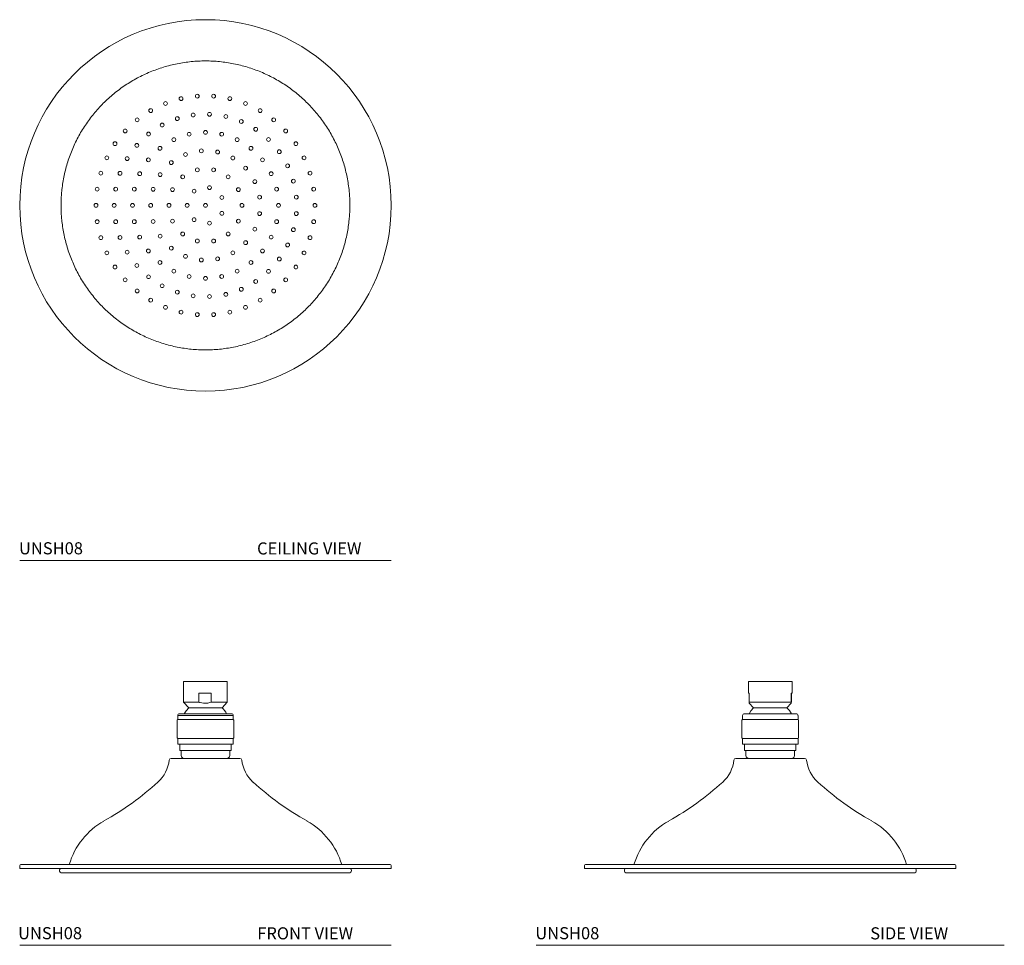
# Model space of a CAD drawing. Units: inches. Extents: x 11.2 to 31.5, y 6.9 to 26.
import ezdxf

# ---------------------------------------------------------------- set-up
doc = ezdxf.new("R2010")
doc.units = ezdxf.units.IN
doc.header["$LTSCALE"] = 2
doc.header["$MEASUREMENT"] = 0
doc.layers.add('WATERWORK FITTINGS', color=7, linetype='Continuous', lineweight=9)
doc.styles.add('GOTHAM BOOK', font='GOTHMBOK.TTF', dxfattribs={"height": 0.25})

# ---------------------------------------------------------------- blocks, each defined once
blk = doc.blocks.new('UNSH08 CEILING')
at = {"layer": 'WATERWORK FITTINGS', "linetype": 'Continuous', "ltscale": 9}
for centre, radius in [((0, 0), 3.839), ((-0.504, 2.207), 0.0394), ((-0.169, 2.257), 0.0394), ((0.169, 2.257), 0.0394), ((0.504, 2.207), 0.0394), ((-0.827, 2.107), 0.0394), ((0.827, 2.107), 0.0394), ((-1.132, 1.96), 0.0394), ((-0.583, 1.794), 0.0394), ((-0.253, 1.869), 0.0394), ((0.085, 1.884), 0.0394), ((0.42, 1.839), 0.0394), ((1.132, 1.96), 0.0394), ((-1.411, 1.769), 0.0394), ((-0.894, 1.661), 0.0394), ((0.741, 1.734), 0.0394), ((1.411, 1.769), 0.0394), ((-1.659, 1.539), 0.0394), ((-1.176, 1.475), 0.0394), ((-0.336, 1.471), 0.0394), ((0, 1.509), 0.0394), ((0.336, 1.471), 0.0394), ((1.039, 1.574), 0.0394), ((1.659, 1.539), 0.0394), ((-1.87, 1.275), 0.0394), ((-1.42, 1.241), 0.0394), ((-0.655, 1.359), 0.0394), ((0.655, 1.359), 0.0394), ((1.303, 1.363), 0.0394), ((1.87, 1.275), 0.0394), ((-2.039, 0.982), 0.0394), ((-0.941, 1.18), 0.0394), ((-0.413, 1.053), 0.0394), ((-0.085, 1.128), 0.0394), ((0.252, 1.103), 0.0394), ((0.566, 0.98), 0.0394), ((0.941, 1.18), 0.0394), ((1.526, 1.109), 0.0394), ((2.039, 0.982), 0.0394), ((-1.619, 0.967), 0.0394), ((-1.18, 0.941), 0.0394), ((-0.706, 0.885), 0.0394), ((1.18, 0.941), 0.0394), ((1.699, 0.818), 0.0394), ((-2.163, 0.667), 0.0394), ((-1.766, 0.663), 0.0394), ((-1.359, 0.655), 0.0394), ((-0.935, 0.637), 0.0394), ((-0.47, 0.59), 0.0394), ((-0.168, 0.736), 0.0394), ((0.168, 0.736), 0.0394), ((0.47, 0.59), 0.0394), ((0.83, 0.77), 0.0394), ((1.359, 0.655), 0.0394), ((2.163, 0.667), 0.0394), ((1.02, 0.491), 0.0394), ((1.818, 0.502), 0.0394), ((-2.238, 0.337), 0.0394), ((-1.856, 0.337), 0.0394), ((-1.471, 0.336), 0.0394), ((-1.081, 0.334), 0.0394), ((-0.68, 0.327), 0.0394), ((-0.235, 0.295), 0.0394), ((0.084, 0.368), 0.0394), ((0.68, 0.327), 0.0394), ((1.119, 0.169), 0.0394), ((1.471, 0.336), 0.0394), ((1.878, 0.169), 0.0394), ((2.238, 0.337), 0.0394), ((-2.263, 0), 0.0394), ((-1.886, 0), 0.0394), ((-1.509, 0), 0.0394), ((-1.132, 0), 0.0394), ((-0.754, 0), 0.0394), ((-0.377, 0), 0.0394), ((0, 0), 0.0394), ((0.34, 0.164), 0.0394), ((0.754, 0), 0.0394), ((1.509, 0), 0.0394), ((2.263, 0), 0.0394), ((0.34, -0.164), 0.0394), ((1.119, -0.169), 0.0394), ((1.878, -0.169), 0.0394), ((-2.238, -0.337), 0.0394), ((-1.856, -0.337), 0.0394), ((-1.471, -0.336), 0.0394), ((-1.081, -0.334), 0.0394), ((-0.68, -0.327), 0.0394), ((-0.235, -0.295), 0.0394), ((0.084, -0.368), 0.0394), ((0.68, -0.327), 0.0394), ((1.471, -0.336), 0.0394), ((2.238, -0.337), 0.0394), ((-0.935, -0.637), 0.0394), ((-0.47, -0.59), 0.0394), ((0.47, -0.59), 0.0394), ((1.02, -0.491), 0.0394), ((1.818, -0.502), 0.0394), ((-2.163, -0.667), 0.0394), ((-1.766, -0.663), 0.0394), ((-1.359, -0.655), 0.0394), ((-0.168, -0.736), 0.0394), ((0.168, -0.736), 0.0394), ((0.83, -0.77), 0.0394), ((1.359, -0.655), 0.0394), ((1.699, -0.818), 0.0394), ((2.163, -0.667), 0.0394), ((-2.039, -0.982), 0.0394), ((-1.619, -0.967), 0.0394), ((-1.18, -0.941), 0.0394), ((-0.706, -0.885), 0.0394), ((-0.413, -1.053), 0.0394), ((0.566, -0.98), 0.0394), ((1.18, -0.941), 0.0394), ((2.039, -0.982), 0.0394), ((-1.42, -1.241), 0.0394), ((-0.941, -1.18), 0.0394), ((-0.085, -1.128), 0.0394), ((0.252, -1.103), 0.0394), ((0.941, -1.18), 0.0394), ((1.526, -1.109), 0.0394), ((-1.87, -1.275), 0.0394), ((-0.655, -1.359), 0.0394), ((0.655, -1.359), 0.0394), ((1.303, -1.363), 0.0394), ((1.87, -1.275), 0.0394), ((-1.659, -1.539), 0.0394), ((-1.176, -1.475), 0.0394), ((-0.894, -1.661), 0.0394), ((-0.336, -1.471), 0.0394), ((0, -1.509), 0.0394), ((0.336, -1.471), 0.0394), ((1.039, -1.574), 0.0394), ((1.659, -1.539), 0.0394), ((-1.411, -1.769), 0.0394), ((-0.583, -1.794), 0.0394), ((-0.253, -1.869), 0.0394), ((0.42, -1.839), 0.0394), ((0.741, -1.734), 0.0394), ((1.411, -1.769), 0.0394), ((-1.132, -1.96), 0.0394), ((0.085, -1.884), 0.0394), ((1.132, -1.96), 0.0394), ((-0.827, -2.107), 0.0394), ((-0.504, -2.207), 0.0394), ((-0.169, -2.257), 0.0394), ((0.169, -2.257), 0.0394), ((0.504, -2.207), 0.0394), ((0.827, -2.107), 0.0394)]:
    blk.add_circle(centre, radius, dxfattribs=at)
at = {"layer": 'WATERWORK FITTINGS', "linetype": 'Continuous', "ltscale": 3}
for points in [[(2.986, 0), (2.986, 0.011), (2.986, 0.033), (2.986, 0.065), (2.985, 0.098), (2.983, 0.13), (2.982, 0.163), (2.98, 0.195), (2.978, 0.228), (2.975, 0.26), (2.968, 0.331), (2.955, 0.438), (2.93, 0.583), (2.898, 0.726), (2.859, 0.867), (2.813, 1.006), (2.742, 1.189), (2.638, 1.41), (2.487, 1.662), (2.312, 1.897), (2.115, 2.115), (1.897, 2.312), (1.662, 2.487), (1.41, 2.638), (1.145, 2.763), (0.868, 2.862), (0.584, 2.934), (0.293, 2.977), (0, 2.991), (-0.293, 2.977), (-0.584, 2.934), (-0.868, 2.862), (-1.145, 2.763), (-1.41, 2.638), (-1.662, 2.487), (-1.897, 2.312), (-2.115, 2.115), (-2.312, 1.897), (-2.487, 1.662), (-2.638, 1.41), (-2.742, 1.189), (-2.813, 1.006), (-2.859, 0.867), (-2.898, 0.726), (-2.93, 0.583), (-2.955, 0.438), (-2.969, 0.322), (-2.977, 0.234), (-2.981, 0.176), (-2.984, 0.117), (-2.986, 0.059), (-2.986, 0.02), (-2.986, 0)], [(-2.986, 0), (-2.986, -0.011), (-2.986, -0.033), (-2.986, -0.065), (-2.985, -0.098), (-2.983, -0.13), (-2.982, -0.163), (-2.98, -0.195), (-2.978, -0.228), (-2.975, -0.26), (-2.968, -0.331), (-2.955, -0.438), (-2.93, -0.583), (-2.898, -0.726), (-2.859, -0.867), (-2.813, -1.006), (-2.742, -1.189), (-2.638, -1.41), (-2.487, -1.662), (-2.312, -1.897), (-2.115, -2.115), (-1.897, -2.312), (-1.662, -2.487), (-1.41, -2.638), (-1.145, -2.763), (-0.868, -2.862), (-0.584, -2.934), (-0.293, -2.977), (0, -2.991), (0.293, -2.977), (0.584, -2.934), (0.868, -2.862), (1.145, -2.763), (1.41, -2.638), (1.662, -2.487), (1.897, -2.312), (2.115, -2.115), (2.312, -1.897), (2.487, -1.662), (2.638, -1.41), (2.742, -1.189), (2.813, -1.006), (2.859, -0.867), (2.898, -0.726), (2.93, -0.583), (2.955, -0.438), (2.969, -0.322), (2.977, -0.234), (2.981, -0.176), (2.984, -0.117), (2.986, -0.059), (2.986, -0.02), (2.986, 0)]]:
    blk.add_open_spline(points, degree=3, knots=[0, 0, 0, 0, 0.003476, 0.00695, 0.010423, 0.013896, 0.017368, 0.02084, 0.024312, 0.027785, 0.03126, 0.046887, 0.062517, 0.078144, 0.093774, 0.109401, 0.125031, 0.156278, 0.187525, 0.218773, 0.25002, 0.281268, 0.312515, 0.343763, 0.37501, 0.406258, 0.437505, 0.468753, 0.5, 0.531248, 0.562495, 0.593743, 0.62499, 0.656238, 0.687485, 0.718732, 0.74998, 0.781227, 0.812475, 0.843722, 0.87497, 0.890597, 0.906227, 0.921854, 0.937484, 0.953111, 0.96874, 0.974993, 0.981243, 0.987492, 0.993744, 1, 1, 1, 1], dxfattribs=at)
blk = doc.blocks.new('UNSH08 FRONT')
at = {"layer": 'WATERWORK FITTINGS', "linetype": 'Continuous', "ltscale": 3}
for p, q in [((-0.441, 3.787), (-0.441, 3.354)), ((0.461, 3.787), (-0.441, 3.787)), ((0.461, 3.354), (0.461, 3.787)), ((0.125, 3.541), (-0.125, 3.541)), ((-0.125, 3.541), (-0.125, 3.354)), ((0.125, 3.354), (0.125, 3.541)), ((-0.441, 3.354), (-0.335, 3.239)), ((-0.125, 3.354), (-0.441, 3.354)), ((0.461, 3.354), (0.125, 3.354)), ((0.356, 3.239), (0.461, 3.354)), ((-0.564, 3.078), (-0.564, 2.999)), ((-0.003, 3.078), (-0.564, 3.078)), ((-0.524, 3.117), (-0.002, 3.117)), ((0.356, 3.239), (-0.335, 3.239)), ((0.584, 3.078), (-0.003, 3.078)), ((-0.002, 3.117), (0.545, 3.117)), ((0.584, 2.999), (0.584, 3.078)), ((-0.573, 2.99), (-0.575, 2.987)), ((-0.575, 2.987), (-0.575, 2.619)), ((-0.564, 2.999), (-0.573, 2.99)), ((-0.563, 2.999), (-0.564, 2.999)), ((-0.564, 2.999), (-0.564, 2.999)), ((-0.562, 2.999), (-0.563, 2.999)), ((-0.561, 2.999), (-0.562, 2.999)), ((-0.559, 2.999), (-0.561, 2.999)), ((-0.557, 2.999), (-0.559, 2.999)), ((-0.554, 2.999), (-0.557, 2.999)), ((-0.551, 2.999), (-0.554, 2.999)), ((-0.548, 2.999), (-0.551, 2.999)), ((-0.544, 2.999), (-0.548, 2.999)), ((-0.539, 2.999), (-0.544, 2.999)), ((-0.535, 2.999), (-0.539, 2.999)), ((-0.53, 2.999), (-0.535, 2.999)), ((-0.524, 2.999), (-0.53, 2.999)), ((-0.518, 2.999), (-0.524, 2.999)), ((-0.512, 2.999), (-0.518, 2.999)), ((-0.505, 2.999), (-0.512, 2.999)), ((-0.498, 2.999), (-0.505, 2.999)), ((-0.491, 2.999), (-0.498, 2.999)), ((-0.483, 2.999), (-0.491, 2.999)), ((-0.475, 2.999), (-0.483, 2.999)), ((-0.466, 2.999), (-0.475, 2.999)), ((-0.457, 2.999), (-0.466, 2.999)), ((-0.448, 2.999), (-0.457, 2.999)), ((-0.438, 2.999), (-0.448, 2.999)), ((-0.428, 2.999), (-0.438, 2.999)), ((-0.418, 2.999), (-0.428, 2.999)), ((-0.407, 2.999), (-0.418, 2.999)), ((-0.396, 2.999), (-0.407, 2.999)), ((-0.385, 2.999), (-0.396, 2.999)), ((-0.374, 2.999), (-0.385, 2.999)), ((-0.362, 2.999), (-0.374, 2.999)), ((-0.35, 2.999), (-0.362, 2.999)), ((-0.338, 2.999), (-0.35, 2.999)), ((-0.325, 2.999), (-0.338, 2.999)), ((-0.312, 2.999), (-0.325, 2.999)), ((-0.299, 2.999), (-0.312, 2.999)), ((-0.286, 2.999), (-0.299, 2.999)), ((-0.272, 2.999), (-0.286, 2.999)), ((-0.258, 2.999), (-0.272, 2.999)), ((-0.244, 2.999), (-0.258, 2.999)), ((-0.23, 2.999), (-0.244, 2.999)), ((-0.216, 2.999), (-0.23, 2.999)), ((-0.202, 2.999), (-0.216, 2.999)), ((-0.187, 2.999), (-0.202, 2.999)), ((-0.172, 2.999), (-0.187, 2.999)), ((-0.157, 2.999), (-0.172, 2.999)), ((-0.142, 2.999), (-0.157, 2.999)), ((-0.127, 2.999), (-0.142, 2.999)), ((-0.112, 2.999), (-0.127, 2.999)), ((-0.096, 2.999), (-0.112, 2.999)), ((-0.081, 2.999), (-0.096, 2.999)), ((-0.065, 2.999), (-0.081, 2.999)), ((-0.05, 2.999), (-0.065, 2.999)), ((-0.034, 2.999), (-0.05, 2.999)), ((-0.019, 2.999), (-0.034, 2.999)), ((-0.003, 2.999), (-0.019, 2.999)), ((0.013, 2.999), (-0.003, 2.999)), ((0.028, 2.999), (0.013, 2.999)), ((0.044, 2.999), (0.028, 2.999)), ((0.06, 2.999), (0.044, 2.999)), ((0.075, 2.999), (0.06, 2.999)), ((0.091, 2.999), (0.075, 2.999)), ((0.106, 2.999), (0.091, 2.999)), ((0.122, 2.999), (0.106, 2.999)), ((0.137, 2.999), (0.122, 2.999)), ((0.152, 2.999), (0.137, 2.999)), ((0.168, 2.999), (0.152, 2.999)), ((0.183, 2.999), (0.168, 2.999)), ((0.197, 2.999), (0.183, 2.999)), ((0.212, 2.999), (0.197, 2.999)), ((0.227, 2.999), (0.212, 2.999)), ((0.241, 2.999), (0.227, 2.999)), ((0.255, 2.999), (0.241, 2.999)), ((0.27, 2.999), (0.255, 2.999)), ((0.283, 2.999), (0.27, 2.999)), ((0.297, 2.999), (0.283, 2.999)), ((0.311, 2.999), (0.297, 2.999)), ((0.324, 2.999), (0.311, 2.999)), ((0.337, 2.999), (0.324, 2.999)), ((0.35, 2.999), (0.337, 2.999)), ((0.362, 2.999), (0.35, 2.999)), ((0.374, 2.999), (0.362, 2.999)), ((0.386, 2.999), (0.374, 2.999)), ((0.398, 2.999), (0.386, 2.999)), ((0.409, 2.999), (0.398, 2.999)), ((0.421, 2.999), (0.409, 2.999)), ((0.431, 2.999), (0.421, 2.999)), ((0.442, 2.999), (0.431, 2.999)), ((0.452, 2.999), (0.442, 2.999)), ((0.462, 2.999), (0.452, 2.999)), ((0.471, 2.999), (0.462, 2.999)), ((0.48, 2.999), (0.471, 2.999)), ((0.489, 2.999), (0.48, 2.999)), ((0.498, 2.999), (0.489, 2.999)), ((0.506, 2.999), (0.498, 2.999)), ((0.514, 2.999), (0.506, 2.999)), ((0.521, 2.999), (0.514, 2.999)), ((0.528, 2.999), (0.521, 2.999)), ((0.534, 2.999), (0.528, 2.999)), ((0.541, 2.999), (0.534, 2.999)), ((0.546, 2.999), (0.541, 2.999)), ((0.552, 2.999), (0.546, 2.999)), ((0.557, 2.999), (0.552, 2.999)), ((0.561, 2.999), (0.557, 2.999)), ((0.565, 2.999), (0.561, 2.999)), ((0.569, 2.999), (0.565, 2.999)), ((0.573, 2.999), (0.569, 2.999)), ((0.575, 2.999), (0.573, 2.999)), ((0.578, 2.999), (0.575, 2.999)), ((0.58, 2.999), (0.578, 2.999)), ((0.582, 2.999), (0.58, 2.999)), ((0.583, 2.999), (0.582, 2.999)), ((0.584, 2.999), (0.583, 2.999)), ((0.584, 2.999), (0.584, 2.999)), ((0.584, 2.999), (0.596, 2.987)), ((0.596, 2.987), (0.596, 2.619)), ((-0.575, 2.619), (-0.573, 2.617)), ((-0.573, 2.617), (-0.564, 2.608)), ((-0.564, 2.608), (-0.564, 2.486)), ((-0.564, 2.608), (-0.564, 2.608)), ((-0.563, 2.608), (-0.564, 2.608)), ((0.584, 2.486), (-0.564, 2.486)), ((-0.562, 2.608), (-0.563, 2.608)), ((-0.561, 2.608), (-0.562, 2.608)), ((-0.559, 2.608), (-0.561, 2.608)), ((-0.557, 2.608), (-0.559, 2.608)), ((-0.554, 2.608), (-0.557, 2.608)), ((-0.551, 2.608), (-0.554, 2.608)), ((-0.548, 2.608), (-0.551, 2.608)), ((-0.544, 2.608), (-0.548, 2.608)), ((-0.539, 2.608), (-0.544, 2.608)), ((-0.535, 2.608), (-0.539, 2.608)), ((-0.53, 2.608), (-0.535, 2.608)), ((-0.524, 2.608), (-0.53, 2.608)), ((-0.518, 2.608), (-0.524, 2.608)), ((-0.519, 2.486), (-0.519, 2.354)), ((-0.512, 2.608), (-0.518, 2.608)), ((-0.505, 2.608), (-0.512, 2.608)), ((-0.498, 2.608), (-0.505, 2.608)), ((-0.491, 2.608), (-0.498, 2.608)), ((-0.483, 2.608), (-0.491, 2.608)), ((-0.475, 2.608), (-0.483, 2.608)), ((-0.466, 2.608), (-0.475, 2.608)), ((-0.457, 2.608), (-0.466, 2.608)), ((-0.448, 2.608), (-0.457, 2.608)), ((-0.438, 2.608), (-0.448, 2.608)), ((-0.428, 2.608), (-0.438, 2.608)), ((-0.418, 2.608), (-0.428, 2.608)), ((-0.407, 2.608), (-0.418, 2.608)), ((-0.396, 2.608), (-0.407, 2.608)), ((-0.385, 2.608), (-0.396, 2.608)), ((-0.374, 2.608), (-0.385, 2.608)), ((-0.362, 2.608), (-0.374, 2.608)), ((-0.35, 2.608), (-0.362, 2.608)), ((-0.338, 2.608), (-0.35, 2.608)), ((-0.325, 2.608), (-0.338, 2.608)), ((-0.312, 2.608), (-0.325, 2.608)), ((-0.299, 2.608), (-0.312, 2.608)), ((-0.286, 2.608), (-0.299, 2.608)), ((-0.272, 2.608), (-0.286, 2.608)), ((-0.258, 2.608), (-0.272, 2.608)), ((-0.244, 2.608), (-0.258, 2.608)), ((-0.23, 2.608), (-0.244, 2.608)), ((-0.216, 2.608), (-0.23, 2.608)), ((-0.202, 2.608), (-0.216, 2.608)), ((-0.187, 2.608), (-0.202, 2.608)), ((-0.172, 2.608), (-0.187, 2.608)), ((-0.157, 2.608), (-0.172, 2.608)), ((-0.142, 2.608), (-0.157, 2.608)), ((-0.127, 2.608), (-0.142, 2.608)), ((-0.112, 2.608), (-0.127, 2.608)), ((-0.096, 2.608), (-0.112, 2.608)), ((-0.081, 2.608), (-0.096, 2.608)), ((-0.065, 2.608), (-0.081, 2.608)), ((-0.05, 2.608), (-0.065, 2.608)), ((-0.034, 2.608), (-0.05, 2.608)), ((-0.019, 2.608), (-0.034, 2.608)), ((-0.003, 2.608), (-0.019, 2.608)), ((0.013, 2.608), (-0.003, 2.608)), ((0.028, 2.608), (0.013, 2.608)), ((0.044, 2.608), (0.028, 2.608)), ((0.06, 2.608), (0.044, 2.608)), ((0.075, 2.608), (0.06, 2.608)), ((0.091, 2.608), (0.075, 2.608)), ((0.106, 2.608), (0.091, 2.608)), ((0.122, 2.608), (0.106, 2.608)), ((0.137, 2.608), (0.122, 2.608)), ((0.152, 2.608), (0.137, 2.608)), ((0.168, 2.608), (0.152, 2.608)), ((0.183, 2.608), (0.168, 2.608)), ((0.197, 2.608), (0.183, 2.608)), ((0.212, 2.608), (0.197, 2.608)), ((0.227, 2.608), (0.212, 2.608)), ((0.241, 2.608), (0.227, 2.608)), ((0.255, 2.608), (0.241, 2.608)), ((0.27, 2.608), (0.255, 2.608)), ((0.283, 2.608), (0.27, 2.608)), ((0.297, 2.608), (0.283, 2.608)), ((0.311, 2.608), (0.297, 2.608)), ((0.324, 2.608), (0.311, 2.608)), ((0.337, 2.608), (0.324, 2.608)), ((0.35, 2.608), (0.337, 2.608)), ((0.362, 2.608), (0.35, 2.608)), ((0.374, 2.608), (0.362, 2.608)), ((0.386, 2.608), (0.374, 2.608)), ((0.398, 2.608), (0.386, 2.608)), ((0.409, 2.608), (0.398, 2.608)), ((0.421, 2.608), (0.409, 2.608)), ((0.431, 2.608), (0.421, 2.608)), ((0.442, 2.608), (0.431, 2.608)), ((0.452, 2.608), (0.442, 2.608)), ((0.462, 2.608), (0.452, 2.608)), ((0.471, 2.608), (0.462, 2.608)), ((0.48, 2.608), (0.471, 2.608)), ((0.489, 2.608), (0.48, 2.608)), ((0.498, 2.608), (0.489, 2.608)), ((0.506, 2.608), (0.498, 2.608)), ((0.514, 2.608), (0.506, 2.608)), ((0.521, 2.608), (0.514, 2.608)), ((0.528, 2.608), (0.521, 2.608)), ((0.534, 2.608), (0.528, 2.608)), ((0.541, 2.608), (0.534, 2.608)), ((0.54, 2.354), (0.54, 2.486)), ((0.546, 2.608), (0.541, 2.608)), ((0.552, 2.608), (0.546, 2.608)), ((0.557, 2.608), (0.552, 2.608)), ((0.561, 2.608), (0.557, 2.608)), ((0.565, 2.608), (0.561, 2.608)), ((0.569, 2.608), (0.565, 2.608)), ((0.573, 2.608), (0.569, 2.608)), ((0.575, 2.608), (0.573, 2.608)), ((0.578, 2.608), (0.575, 2.608)), ((0.58, 2.608), (0.578, 2.608)), ((0.582, 2.608), (0.58, 2.608)), ((0.583, 2.608), (0.582, 2.608)), ((0.584, 2.608), (0.583, 2.608)), ((0.596, 2.619), (0.584, 2.608)), ((0.584, 2.608), (0.593, 2.617)), ((0.584, 2.486), (0.584, 2.608)), ((0.584, 2.608), (0.584, 2.608)), ((0.54, 2.354), (-0.519, 2.354)), ((-0.492, 2.354), (-0.492, 2.252)), ((0.512, 2.252), (0.512, 2.354)), ((-3.809, 0), (2.832, 0)), ((2.832, 0), (3.829, 0)), ((-3.828, -0.02), (-3.828, -0.079)), ((-3.828, -0.079), (2.847, -0.079)), ((-3.006, -0.108), (-3.006, -0.14)), ((2.847, -0.079), (3.849, -0.079)), ((3.026, -0.14), (3.026, -0.108)), ((3.849, -0.079), (3.849, -0.02))]:
    blk.add_line(p, q, dxfattribs=at)
at = {"layer": 'WATERWORK FITTINGS', "linetype": 'Continuous', "ltscale": 3, "flags": 128}
blk.add_lwpolyline([(-0.335, 3.239), (-0.391, 3.176), (-0.427, 3.117)], dxfattribs=at)
at = {"layer": 'WATERWORK FITTINGS', "linetype": 'Continuous', "ltscale": 9}
for centre, radius, start, end in [((-0.524, 3.078), 0.0394, 90, 180), ((0.01, 2.884), 0.496, 28.0969, 45.8208), ((0.545, 3.078), 0.0394, 0, 90), ((-0.433, 2.252), 0.0591, 180, 270), ((0.453, 2.252), 0.0591, 270, 0), ((-1.458, 2.241), 0.723, 312.1796, 353.4327), ((-0.7, 2.154), 0.0394, 90, 173.4327), ((0.721, 2.154), 0.0394, 6.5673, 90), ((1.478, 2.241), 0.723, 186.5673, 227.8204), ((-5.113, 6.275), 6.167, 299.3664, 312.1796), ((5.134, 6.275), 6.167, 227.8204, 240.6336), ((-1.336, -0.437), 1.534, 119.3664, 163.4664), ((1.357, -0.437), 1.534, 16.5336, 60.6336), ((-3.809, -0.02), 0.0197, 90, 180), ((-2.976, -0.108), 0.0295, 90, 180), ((-2.976, -0.14), 0.0295, 180, 270), ((2.996, -0.108), 0.0295, 360, 90), ((2.996, -0.14), 0.0295, 270, 0), ((3.829, -0.02), 0.0197, 0, 90)]:
    blk.add_arc(centre, radius, start, end, dxfattribs=at)
at = {"layer": 'WATERWORK FITTINGS', "linetype": 'Continuous', "ltscale": 3}
for points, knots in [([(-0.125, 3.354), (-0.116, 3.351), (-0.064, 3.337), (0.022, 3.328), (0.095, 3.346), (0.125, 3.354)], [0, 0, 0, 0, 0.1067196, 0.6357778, 1, 1, 1, 1]), ([(0.721, 2.193), (0.721, 2.193), (0.646, 2.193), (0.379, 2.193), (0.199, 2.193), (-0.178, 2.193), (-0.359, 2.193), (-0.625, 2.193), (-0.7, 2.193), (-0.7, 2.193)], [0, 0, 0, 0, 0.25, 0.25, 0.5, 0.5, 0.75, 0.75, 1, 1, 1, 1]), ([(2.996, -0.169), (2.996, -0.169), (2.996, -0.169), (2.996, -0.169), (2.995, -0.169), (2.994, -0.169), (2.992, -0.169), (2.99, -0.169), (2.988, -0.169), (2.985, -0.169), (2.979, -0.169), (2.965, -0.169), (2.94, -0.169), (2.908, -0.169), (2.869, -0.169), (2.823, -0.169), (2.753, -0.169), (2.648, -0.169), (2.497, -0.169), (2.322, -0.169), (2.125, -0.169), (1.908, -0.169), (1.672, -0.169), (1.42, -0.169), (1.155, -0.169), (0.878, -0.169), (0.594, -0.169), (0.303, -0.169), (0.01, -0.169), (-0.283, -0.169), (-0.573, -0.169), (-0.858, -0.169), (-1.134, -0.169), (-1.4, -0.169), (-1.652, -0.169), (-1.887, -0.169), (-2.105, -0.169), (-2.302, -0.169), (-2.477, -0.169), (-2.628, -0.169), (-2.732, -0.169), (-2.803, -0.169), (-2.849, -0.169), (-2.888, -0.169), (-2.92, -0.169), (-2.945, -0.169), (-2.959, -0.169), (-2.967, -0.169), (-2.971, -0.169), (-2.974, -0.169), (-2.976, -0.169), (-2.976, -0.169), (-2.976, -0.169)], [0, 0, 0, 0, 0.003476, 0.00695, 0.010423, 0.013896, 0.017368, 0.02084, 0.024312, 0.027785, 0.03126, 0.046887, 0.062517, 0.078144, 0.093774, 0.109401, 0.125031, 0.156278, 0.187525, 0.218773, 0.25002, 0.281268, 0.312515, 0.343763, 0.37501, 0.406258, 0.437505, 0.468753, 0.5, 0.531248, 0.562495, 0.593743, 0.62499, 0.656238, 0.687485, 0.718732, 0.74998, 0.781227, 0.812475, 0.843722, 0.87497, 0.890597, 0.906227, 0.921854, 0.937484, 0.953111, 0.96874, 0.974993, 0.981243, 0.987492, 0.993744, 1, 1, 1, 1])]:
    blk.add_open_spline(points, degree=3, knots=knots, dxfattribs=at)
blk = doc.blocks.new('UNSH08 SIDE')
at = {"layer": 'WATERWORK FITTINGS', "linetype": 'Continuous', "ltscale": 3}
for p, q in [((-0.451, 3.787), (-0.451, 3.541)), ((0.451, 3.787), (-0.451, 3.787)), ((0.451, 3.541), (0.451, 3.787)), ((-0.436, 3.541), (-0.451, 3.541)), ((-0.436, 3.354), (-0.436, 3.541)), ((0.43, 3.541), (0.451, 3.541)), ((0.43, 3.354), (0.43, 3.541)), ((0.436, 3.541), (0.436, 3.354)), ((0.43, 3.354), (-0.436, 3.354)), ((-0.433, 3.335), (-0.345, 3.239)), ((0.345, 3.239), (0.433, 3.335)), ((-0.574, 3.078), (-0.574, 2.999)), ((-0.534, 3.117), (0.534, 3.117)), ((0.345, 3.239), (-0.345, 3.239)), ((0.574, 2.999), (0.574, 3.078)), ((-0.586, 2.987), (-0.574, 2.999)), ((-0.586, 2.619), (-0.586, 2.987)), ((-0.573, 2.999), (-0.574, 2.999)), ((-0.574, 2.999), (-0.574, 2.999)), ((-0.572, 2.999), (-0.573, 2.999)), ((-0.57, 2.999), (-0.572, 2.999)), ((-0.568, 2.999), (-0.57, 2.999)), ((-0.566, 2.999), (-0.568, 2.999)), ((-0.563, 2.999), (-0.566, 2.999)), ((-0.56, 2.999), (-0.563, 2.999)), ((-0.556, 2.999), (-0.56, 2.999)), ((-0.552, 2.999), (-0.556, 2.999)), ((-0.547, 2.999), (-0.552, 2.999)), ((-0.542, 2.999), (-0.547, 2.999)), ((-0.537, 2.999), (-0.542, 2.999)), ((-0.531, 2.999), (-0.537, 2.999)), ((-0.525, 2.999), (-0.531, 2.999)), ((-0.519, 2.999), (-0.525, 2.999)), ((-0.512, 2.999), (-0.519, 2.999)), ((-0.505, 2.999), (-0.512, 2.999)), ((-0.497, 2.999), (-0.505, 2.999)), ((-0.489, 2.999), (-0.497, 2.999)), ((-0.481, 2.999), (-0.489, 2.999)), ((-0.472, 2.999), (-0.481, 2.999)), ((-0.463, 2.999), (-0.472, 2.999)), ((-0.453, 2.999), (-0.463, 2.999)), ((-0.443, 2.999), (-0.453, 2.999)), ((-0.433, 2.999), (-0.443, 2.999)), ((-0.423, 2.999), (-0.433, 2.999)), ((-0.412, 2.999), (-0.423, 2.999)), ((-0.401, 2.999), (-0.412, 2.999)), ((-0.39, 2.999), (-0.401, 2.999)), ((-0.378, 2.999), (-0.39, 2.999)), ((-0.366, 2.999), (-0.378, 2.999)), ((-0.354, 2.999), (-0.366, 2.999)), ((-0.341, 2.999), (-0.354, 2.999)), ((-0.329, 2.999), (-0.341, 2.999)), ((-0.316, 2.999), (-0.329, 2.999)), ((-0.303, 2.999), (-0.316, 2.999)), ((-0.289, 2.999), (-0.303, 2.999)), ((-0.275, 2.999), (-0.289, 2.999)), ((-0.262, 2.999), (-0.275, 2.999)), ((-0.248, 2.999), (-0.262, 2.999)), ((-0.233, 2.999), (-0.248, 2.999)), ((-0.219, 2.999), (-0.233, 2.999)), ((-0.204, 2.999), (-0.219, 2.999)), ((-0.19, 2.999), (-0.204, 2.999)), ((-0.175, 2.999), (-0.19, 2.999)), ((-0.16, 2.999), (-0.175, 2.999)), ((-0.145, 2.999), (-0.16, 2.999)), ((-0.129, 2.999), (-0.145, 2.999)), ((-0.114, 2.999), (-0.129, 2.999)), ((-0.099, 2.999), (-0.114, 2.999)), ((-0.083, 2.999), (-0.099, 2.999)), ((-0.068, 2.999), (-0.083, 2.999)), ((-0.052, 2.999), (-0.068, 2.999)), ((-0.037, 2.999), (-0.052, 2.999)), ((-0.021, 2.999), (-0.037, 2.999)), ((-0.005, 2.999), (-0.021, 2.999)), ((0.01, 2.999), (-0.005, 2.999)), ((0.026, 2.999), (0.01, 2.999)), ((0.042, 2.999), (0.026, 2.999)), ((0.057, 2.999), (0.042, 2.999)), ((0.073, 2.999), (0.057, 2.999)), ((0.089, 2.999), (0.073, 2.999)), ((0.104, 2.999), (0.089, 2.999)), ((0.119, 2.999), (0.104, 2.999)), ((0.135, 2.999), (0.119, 2.999)), ((0.15, 2.999), (0.135, 2.999)), ((0.165, 2.999), (0.15, 2.999)), ((0.18, 2.999), (0.165, 2.999)), ((0.195, 2.999), (0.18, 2.999)), ((0.209, 2.999), (0.195, 2.999)), ((0.224, 2.999), (0.209, 2.999)), ((0.238, 2.999), (0.224, 2.999)), ((0.252, 2.999), (0.238, 2.999)), ((0.266, 2.999), (0.252, 2.999)), ((0.28, 2.999), (0.266, 2.999)), ((0.294, 2.999), (0.28, 2.999)), ((0.307, 2.999), (0.294, 2.999)), ((0.32, 2.999), (0.307, 2.999)), ((0.333, 2.999), (0.32, 2.999)), ((0.346, 2.999), (0.333, 2.999)), ((0.358, 2.999), (0.346, 2.999)), ((0.37, 2.999), (0.358, 2.999)), ((0.382, 2.999), (0.37, 2.999)), ((0.394, 2.999), (0.382, 2.999)), ((0.405, 2.999), (0.394, 2.999)), ((0.416, 2.999), (0.405, 2.999)), ((0.426, 2.999), (0.416, 2.999)), ((0.437, 2.999), (0.426, 2.999)), ((0.447, 2.999), (0.437, 2.999)), ((0.456, 2.999), (0.447, 2.999)), ((0.466, 2.999), (0.456, 2.999)), ((0.475, 2.999), (0.466, 2.999)), ((0.483, 2.999), (0.475, 2.999)), ((0.492, 2.999), (0.483, 2.999)), ((0.5, 2.999), (0.492, 2.999)), ((0.507, 2.999), (0.5, 2.999)), ((0.514, 2.999), (0.507, 2.999)), ((0.521, 2.999), (0.514, 2.999)), ((0.527, 2.999), (0.521, 2.999)), ((0.533, 2.999), (0.527, 2.999)), ((0.539, 2.999), (0.533, 2.999)), ((0.544, 2.999), (0.539, 2.999)), ((0.549, 2.999), (0.544, 2.999)), ((0.553, 2.999), (0.549, 2.999)), ((0.557, 2.999), (0.553, 2.999)), ((0.561, 2.999), (0.557, 2.999)), ((0.564, 2.999), (0.561, 2.999)), ((0.567, 2.999), (0.564, 2.999)), ((0.569, 2.999), (0.567, 2.999)), ((0.571, 2.999), (0.569, 2.999)), ((0.572, 2.999), (0.571, 2.999)), ((0.573, 2.999), (0.572, 2.999)), ((0.574, 2.999), (0.573, 2.999)), ((0.574, 2.999), (0.574, 2.999)), ((0.586, 2.987), (0.574, 2.999)), ((0.586, 2.619), (0.586, 2.987)), ((-0.574, 2.608), (-0.586, 2.619)), ((-0.574, 2.608), (-0.574, 2.486)), ((-0.574, 2.608), (-0.574, 2.608)), ((-0.573, 2.608), (-0.574, 2.608)), ((0.574, 2.486), (-0.574, 2.486)), ((-0.572, 2.608), (-0.573, 2.608)), ((-0.57, 2.608), (-0.572, 2.608)), ((-0.568, 2.608), (-0.57, 2.608)), ((-0.566, 2.608), (-0.568, 2.608)), ((-0.563, 2.608), (-0.566, 2.608)), ((-0.56, 2.608), (-0.563, 2.608)), ((-0.556, 2.608), (-0.56, 2.608)), ((-0.552, 2.608), (-0.556, 2.608)), ((-0.547, 2.608), (-0.552, 2.608)), ((-0.542, 2.608), (-0.547, 2.608)), ((-0.537, 2.608), (-0.542, 2.608)), ((-0.531, 2.608), (-0.537, 2.608)), ((-0.525, 2.608), (-0.531, 2.608)), ((-0.53, 2.486), (-0.53, 2.354)), ((-0.519, 2.608), (-0.525, 2.608)), ((-0.512, 2.608), (-0.519, 2.608)), ((-0.505, 2.608), (-0.512, 2.608)), ((-0.497, 2.608), (-0.505, 2.608)), ((-0.489, 2.608), (-0.497, 2.608)), ((-0.481, 2.608), (-0.489, 2.608)), ((-0.472, 2.608), (-0.481, 2.608)), ((-0.463, 2.608), (-0.472, 2.608)), ((-0.453, 2.608), (-0.463, 2.608)), ((-0.443, 2.608), (-0.453, 2.608)), ((-0.433, 2.608), (-0.443, 2.608)), ((-0.423, 2.608), (-0.433, 2.608)), ((-0.412, 2.608), (-0.423, 2.608)), ((-0.401, 2.608), (-0.412, 2.608)), ((-0.39, 2.608), (-0.401, 2.608)), ((-0.378, 2.608), (-0.39, 2.608)), ((-0.366, 2.608), (-0.378, 2.608)), ((-0.354, 2.608), (-0.366, 2.608)), ((-0.341, 2.608), (-0.354, 2.608)), ((-0.329, 2.608), (-0.341, 2.608)), ((-0.316, 2.608), (-0.329, 2.608)), ((-0.303, 2.608), (-0.316, 2.608)), ((-0.289, 2.608), (-0.303, 2.608)), ((-0.275, 2.608), (-0.289, 2.608)), ((-0.262, 2.608), (-0.275, 2.608)), ((-0.248, 2.608), (-0.262, 2.608)), ((-0.233, 2.608), (-0.248, 2.608)), ((-0.219, 2.608), (-0.233, 2.608)), ((-0.204, 2.608), (-0.219, 2.608)), ((-0.19, 2.608), (-0.204, 2.608)), ((-0.175, 2.608), (-0.19, 2.608)), ((-0.16, 2.608), (-0.175, 2.608)), ((-0.145, 2.608), (-0.16, 2.608)), ((-0.129, 2.608), (-0.145, 2.608)), ((-0.114, 2.608), (-0.129, 2.608)), ((-0.099, 2.608), (-0.114, 2.608)), ((-0.083, 2.608), (-0.099, 2.608)), ((-0.068, 2.608), (-0.083, 2.608)), ((-0.052, 2.608), (-0.068, 2.608)), ((-0.037, 2.608), (-0.052, 2.608)), ((-0.021, 2.608), (-0.037, 2.608)), ((-0.005, 2.608), (-0.021, 2.608)), ((0.01, 2.608), (-0.005, 2.608)), ((0.026, 2.608), (0.01, 2.608)), ((0.042, 2.608), (0.026, 2.608)), ((0.057, 2.608), (0.042, 2.608)), ((0.073, 2.608), (0.057, 2.608)), ((0.089, 2.608), (0.073, 2.608)), ((0.104, 2.608), (0.089, 2.608)), ((0.119, 2.608), (0.104, 2.608)), ((0.135, 2.608), (0.119, 2.608)), ((0.15, 2.608), (0.135, 2.608)), ((0.165, 2.608), (0.15, 2.608)), ((0.18, 2.608), (0.165, 2.608)), ((0.195, 2.608), (0.18, 2.608)), ((0.209, 2.608), (0.195, 2.608)), ((0.224, 2.608), (0.209, 2.608)), ((0.238, 2.608), (0.224, 2.608)), ((0.252, 2.608), (0.238, 2.608)), ((0.266, 2.608), (0.252, 2.608)), ((0.28, 2.608), (0.266, 2.608)), ((0.294, 2.608), (0.28, 2.608)), ((0.307, 2.608), (0.294, 2.608)), ((0.32, 2.608), (0.307, 2.608)), ((0.333, 2.608), (0.32, 2.608)), ((0.346, 2.608), (0.333, 2.608)), ((0.358, 2.608), (0.346, 2.608)), ((0.37, 2.608), (0.358, 2.608)), ((0.382, 2.608), (0.37, 2.608)), ((0.394, 2.608), (0.382, 2.608)), ((0.405, 2.608), (0.394, 2.608)), ((0.416, 2.608), (0.405, 2.608)), ((0.426, 2.608), (0.416, 2.608)), ((0.437, 2.608), (0.426, 2.608)), ((0.447, 2.608), (0.437, 2.608)), ((0.456, 2.608), (0.447, 2.608)), ((0.466, 2.608), (0.456, 2.608)), ((0.475, 2.608), (0.466, 2.608)), ((0.483, 2.608), (0.475, 2.608)), ((0.492, 2.608), (0.483, 2.608)), ((0.5, 2.608), (0.492, 2.608)), ((0.507, 2.608), (0.5, 2.608)), ((0.514, 2.608), (0.507, 2.608)), ((0.521, 2.608), (0.514, 2.608)), ((0.527, 2.608), (0.521, 2.608)), ((0.533, 2.608), (0.527, 2.608)), ((0.53, 2.354), (0.53, 2.486)), ((0.539, 2.608), (0.533, 2.608)), ((0.544, 2.608), (0.539, 2.608)), ((0.549, 2.608), (0.544, 2.608)), ((0.553, 2.608), (0.549, 2.608)), ((0.557, 2.608), (0.553, 2.608)), ((0.561, 2.608), (0.557, 2.608)), ((0.564, 2.608), (0.561, 2.608)), ((0.567, 2.608), (0.564, 2.608)), ((0.569, 2.608), (0.567, 2.608)), ((0.571, 2.608), (0.569, 2.608)), ((0.572, 2.608), (0.571, 2.608)), ((0.573, 2.608), (0.572, 2.608)), ((0.574, 2.608), (0.573, 2.608)), ((0.574, 2.608), (0.586, 2.619)), ((0.574, 2.486), (0.574, 2.608)), ((0.574, 2.608), (0.574, 2.608)), ((0.53, 2.354), (-0.53, 2.354)), ((-0.502, 2.354), (-0.502, 2.252)), ((0.502, 2.252), (0.502, 2.354)), ((0.502, 2.252), (0.502, 2.252)), ((-3.819, 0), (3.819, 0)), ((-3.839, -0.02), (-3.839, -0.079)), ((-3.839, -0.079), (-2.586, -0.079)), ((-3.016, -0.108), (-3.016, -0.14)), ((-2.586, -0.079), (3.839, -0.079)), ((3.016, -0.14), (3.016, -0.108)), ((3.839, -0.079), (3.839, -0.02))]:
    blk.add_line(p, q, dxfattribs=at)
at = {"layer": 'WATERWORK FITTINGS', "linetype": 'Continuous', "ltscale": 3, "flags": 128}
blk.add_lwpolyline([(-0.345, 3.239), (-0.401, 3.176), (-0.437, 3.117)], dxfattribs=at)
at = {"layer": 'WATERWORK FITTINGS', "linetype": 'Continuous', "ltscale": 9}
for centre, radius, start, end in [((-0.534, 3.078), 0.0394, 90, 180), ((0, 2.884), 0.496, 28.0969, 45.8208), ((0.534, 3.078), 0.0394, 0, 90), ((-0.443, 2.252), 0.0591, 180, 270), ((0.443, 2.252), 0.0591, 270, 0), ((-1.468, 2.241), 0.723, 312.1796, 353.4327), ((-0.711, 2.154), 0.0394, 90, 173.4327), ((0.711, 2.154), 0.0394, 6.5673, 90), ((1.468, 2.241), 0.723, 186.5673, 227.8204), ((-5.123, 6.275), 6.167, 299.3664, 312.1796), ((5.123, 6.275), 6.167, 227.8204, 240.6336), ((-1.347, -0.437), 1.534, 119.3664, 163.4664), ((1.347, -0.437), 1.534, 16.5336, 60.6336), ((-3.819, -0.02), 0.0197, 90, 180), ((-2.986, -0.108), 0.0295, 90, 180), ((-2.986, -0.14), 0.0295, 180, 270), ((2.986, -0.108), 0.0295, 0, 90), ((2.986, -0.14), 0.0295, 270, 0), ((3.819, -0.02), 0.0197, 0, 90)]:
    blk.add_arc(centre, radius, start, end, dxfattribs=at)
at = {"layer": 'WATERWORK FITTINGS', "linetype": 'Continuous', "ltscale": 3}
for points, knots in [([(-0.433, 3.338), (-0.433, 3.337), (-0.434, 3.333), (-0.435, 3.344), (-0.436, 3.354)], [0, 0, 0, 0, 0.209649, 1, 1, 1, 1]), ([(0.433, 3.339), (0.433, 3.338), (0.432, 3.332), (0.431, 3.345), (0.43, 3.354)], [0, 0, 0, 0, 0.323161, 1, 1, 1, 1]), ([(0, 2.193), (-0.188, 2.193), (-0.369, 2.193), (-0.636, 2.193), (-0.711, 2.193), (-0.711, 2.193)], [0, 0, 0, 0, 0.5, 0.5, 1, 1, 1, 1]), ([(0.711, 2.193), (0.711, 2.193), (0.636, 2.193), (0.369, 2.193), (0.188, 2.193), (0, 2.193)], [0, 0, 0, 0, 0.5, 0.5, 1, 1, 1, 1]), ([(0, -0.169), (-0.011, -0.169), (-0.033, -0.169), (-0.065, -0.169), (-0.098, -0.169), (-0.13, -0.169), (-0.163, -0.169), (-0.195, -0.169), (-0.228, -0.169), (-0.26, -0.169), (-0.331, -0.169), (-0.438, -0.169), (-0.583, -0.169), (-0.726, -0.169), (-0.867, -0.169), (-1.006, -0.169), (-1.189, -0.169), (-1.41, -0.169), (-1.662, -0.169), (-1.897, -0.169), (-2.115, -0.169), (-2.312, -0.169), (-2.487, -0.169), (-2.638, -0.169), (-2.742, -0.169), (-2.813, -0.169), (-2.859, -0.169), (-2.898, -0.169), (-2.93, -0.169), (-2.955, -0.169), (-2.969, -0.169), (-2.977, -0.169), (-2.981, -0.169), (-2.984, -0.169), (-2.986, -0.169), (-2.986, -0.169), (-2.986, -0.169)], [0, 0, 0, 0, 0.006951, 0.0139, 0.020845, 0.027789, 0.034733, 0.041676, 0.04862, 0.055566, 0.062515, 0.093767, 0.125023, 0.156275, 0.187532, 0.218784, 0.250041, 0.312531, 0.375021, 0.43751, 0.5, 0.56249, 0.62498, 0.68747, 0.74996, 0.781212, 0.812469, 0.843721, 0.874977, 0.906229, 0.937486, 0.949992, 0.962492, 0.97499, 0.987491, 1, 1, 1, 1]), ([(2.986, -0.169), (2.986, -0.169), (2.986, -0.169), (2.986, -0.169), (2.985, -0.169), (2.983, -0.169), (2.982, -0.169), (2.98, -0.169), (2.978, -0.169), (2.975, -0.169), (2.968, -0.169), (2.955, -0.169), (2.93, -0.169), (2.898, -0.169), (2.859, -0.169), (2.813, -0.169), (2.742, -0.169), (2.638, -0.169), (2.487, -0.169), (2.312, -0.169), (2.115, -0.169), (1.897, -0.169), (1.662, -0.169), (1.41, -0.169), (1.189, -0.169), (1.006, -0.169), (0.867, -0.169), (0.726, -0.169), (0.583, -0.169), (0.438, -0.169), (0.322, -0.169), (0.234, -0.169), (0.176, -0.169), (0.117, -0.169), (0.059, -0.169), (0.02, -0.169), (0, -0.169)], [0, 0, 0, 0, 0.006949, 0.0138954, 0.0208399, 0.0277834, 0.0347267, 0.0416707, 0.0486161, 0.0555638, 0.0625147, 0.0937667, 0.1250234, 0.1562755, 0.1875321, 0.2187842, 0.2500409, 0.3125307, 0.3750206, 0.4375105, 0.5000004, 0.5624902, 0.6249801, 0.68747, 0.7499598, 0.7812119, 0.8124686, 0.8437206, 0.8749773, 0.9062293, 0.9374859, 0.9499897, 0.9624882, 0.9749862, 0.9874885, 1, 1, 1, 1])]:
    blk.add_open_spline(points, degree=3, knots=knots, dxfattribs=at)

msp = doc.modelspace()

# ---------------------------------------------------------------- linework, layer by layer
at = {"layer": 'WATERWORK FITTINGS', "color": 251}
for p, q in [((11.157, 14.843), (18.834, 14.843)), ((11.157, 6.887), (18.834, 6.887)), ((21.834, 6.887), (31.511, 6.887))]:
    msp.add_line(p, q, dxfattribs=at)

# ---------------------------------------------------------------- block references
at = {"layer": 'WATERWORK FITTINGS'}
for name, p in [('UNSH08 CEILING', (14.995, 22.181)), ('UNSH08 FRONT', (14.985, 8.556)), ('UNSH08 SIDE', (26.672, 8.556))]:
    msp.add_blockref(name, p, dxfattribs=at)

# ---------------------------------------------------------------- texts
at = {"layer": 'WATERWORK FITTINGS', "color": 251, "style": 'GOTHAM BOOK'}
for s, p in [('UNSH08', (11.14, 14.968)), ('CEILING VIEW', (16.062, 14.965)), ('UNSH08', (11.121, 7.012)), ('FRONT VIEW', (16.066, 7.009)), ('UNSH08', (21.815, 7.012)), ('SIDE VIEW', (28.739, 7.009))]:
    msp.add_text(s, height=0.25, dxfattribs=at).set_placement(p)

doc.saveas('drawing.dxf')
